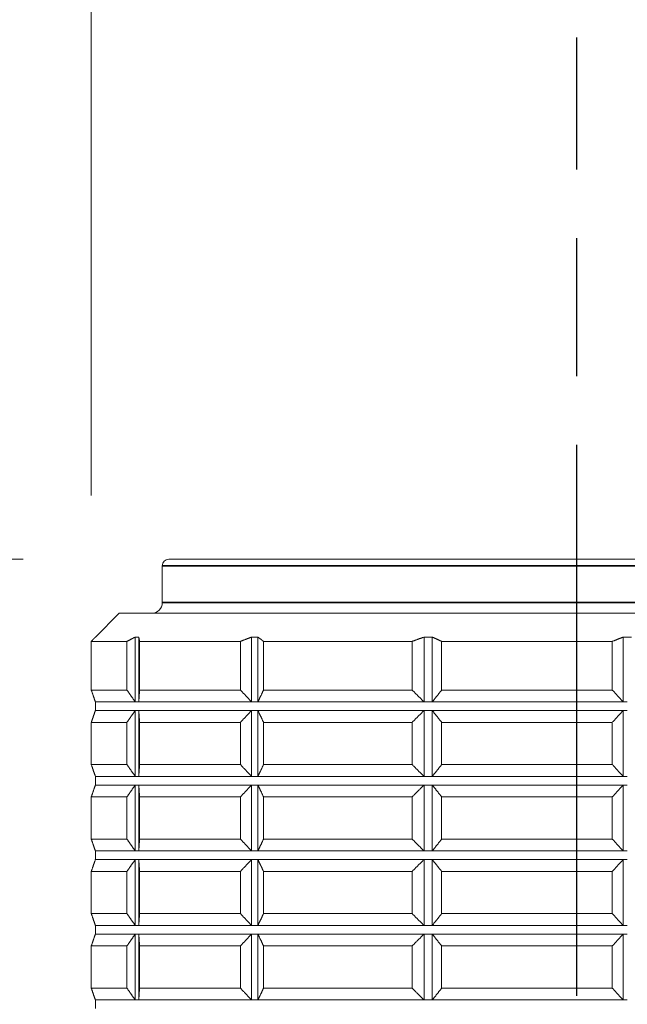
# Model space of a CAD drawing. Units: millimetres. Extents: x 36 to 1300, y 36 to 909.
# Drawn here: x 764 to 792, y 328 to 374 of the extents above; entities that cross this region are included whole.
import ezdxf

# ---------------------------------------------------------------- set-up
doc = ezdxf.new("R2010")
doc.units = ezdxf.units.MM
doc.header["$LTSCALE"] = 4.5
doc.linetypes.add('CHAIN', pattern=[0.3543, 0.2362, -0.0295, 0.0591, -0.0295])
doc.linetypes.add('DASH_DOT', pattern=[0.182, 0.1181, -0.0295, 0.0049, -0.0295])
doc.layers.add('Centerline (ISO)', color=1, linetype='DASH_DOT', lineweight=25, true_color=0xff0000)
for name, color, linetype, lineweight in [('Dimension (ISO)', 7, 'Continuous', 25), ('Visible (ISO)', 7, 'Continuous', 18), ('Visible Narrow (ISO)', 7, 'Continuous', 35)]:
    doc.layers.add(name, color=color, linetype=linetype, lineweight=lineweight)
doc.styles.add('Samuel Heath (ISO)', font='tahoma.ttf')
doc.dimstyles.new('Samuel Heath (ISO)', dxfattribs={"dimscale": 4.5, "dimtxt": 3, "dimasz": 2.5, "dimexe": 1, "dimexo": 1.5, "dimgap": 0.762, "dimtad": 0, "dimtih": 1, "dimtoh": 1, "dimrnd": 1e-08, "dimzin": 0, "dimdsep": 46, "dimtxsty": 'Samuel Heath (ISO)', "dimcen": 0.09, "dimdle": 10, "dimclrd": 256, "dimclre": 256, "dimclrt": 256, "dimazin": 0, "dimtfac": 1, "dimtmove": 0, "dimatfit": 3, "dimfxl": 0, "dimtolj": 1, "dimtzin": 0, "dimlwd": 15, "dimlwe": 15, "dimarcsym": 0})

# ---------------------------------------------------------------- blocks, each defined once
blk = doc.blocks.new('*D17')
at = {"layer": 'Defpoints', "color": 0, "transparency": 16777216}
for p in [(664.257, 348.54), (770.753, 348.54), (765.203, 312.14)]:
    blk.add_point(p, dxfattribs=at)
at = {"layer": 'Dimension (ISO)', "lineweight": 15, "transparency": 16777216}
for p, q in [((664.257, 348.54), (664.257, 379.237)), ((664.257, 379.237), (675.507, 379.237)), ((764.003, 348.54), (659.757, 348.54)), ((664.257, 323.39), (664.257, 337.29)), ((758.453, 312.14), (659.757, 312.14))]:
    blk.add_line(p, q, dxfattribs=at)
at = {"layer": 'Dimension (ISO)', "transparency": 16777216}
for points in [[(662.382, 337.29), (666.132, 337.29), (664.257, 348.54)], [(662.382, 323.39), (666.132, 323.39), (664.257, 312.14)]]:
    blk.add_solid(points, dxfattribs=at)
at = {"layer": 'Dimension (ISO)', "color": 176, "lineweight": 18, "true_color": 0x000080, "transparency": 16777216, "insert": (701.203, 386.268), "char_height": 13.5, "attachment_point": 2, "style": 'Samuel Heath (ISO)'}
blk.add_mtext('\\A1;36.40', dxfattribs=at)
blk = doc.blocks.new('*D18')
at = {"layer": 'Defpoints', "color": 0, "transparency": 16777216}
for p in [(812.153, 408.74), (767.165, 344.74), (812.153, 344.74)]:
    blk.add_point(p, dxfattribs=at)
at = {"layer": 'Dimension (ISO)', "lineweight": 15, "transparency": 16777216}
for p, q in [((767.165, 351.49), (767.165, 413.24)), ((812.153, 351.49), (812.153, 413.24)), ((767.165, 408.74), (728.648, 408.74)), ((800.903, 408.74), (778.415, 408.74))]:
    blk.add_line(p, q, dxfattribs=at)
at = {"layer": 'Dimension (ISO)', "transparency": 16777216}
for points in [[(778.415, 410.615), (778.415, 406.865), (767.165, 408.74)], [(800.903, 410.615), (800.903, 406.865), (812.153, 408.74)]]:
    blk.add_solid(points, dxfattribs=at)
at = {"layer": 'Dimension (ISO)', "color": 176, "lineweight": 18, "true_color": 0x000080, "transparency": 16777216, "insert": (696.243, 416.433), "char_height": 13.5, "attachment_point": 2, "style": 'Samuel Heath (ISO)'}
blk.add_mtext('\\A1;\\fTahoma|b0|i0;\\H13.5000;Ø45.00', dxfattribs=at)
blk = doc.blocks.new('*D19')
at = {"layer": 'Defpoints', "color": 0, "transparency": 16777216}
for p in [(867.653, 460.41), (867.653, 311.94), (911.653, 311.94)]:
    blk.add_point(p, dxfattribs=at)
at = {"layer": 'Dimension (ISO)', "lineweight": 15, "transparency": 16777216}
for p, q in [((867.653, 318.69), (867.653, 464.91)), ((911.653, 318.69), (911.653, 464.91)), ((867.653, 460.41), (834.504, 460.41)), ((900.403, 460.41), (878.903, 460.41))]:
    blk.add_line(p, q, dxfattribs=at)
at = {"layer": 'Dimension (ISO)', "transparency": 16777216}
for points in [[(878.903, 462.285), (878.903, 458.535), (867.653, 460.41)], [(900.403, 462.285), (900.403, 458.535), (911.653, 460.41)]]:
    blk.add_solid(points, dxfattribs=at)
at = {"layer": 'Dimension (ISO)', "color": 176, "lineweight": 18, "true_color": 0x000080, "transparency": 16777216, "insert": (786.289, 478.456), "char_height": 13.5, "attachment_point": 2, "style": 'Samuel Heath (ISO)'}
blk.add_mtext('\\A1;{\\fAIGDT|b0|i0;\\H13.5000;\\ln}\\fTahoma|b0|i0;\\H13.5000;\\S29.00^ 41.00;\\fTahoma|b0|i0;\\H13.5000; TO', dxfattribs=at)

msp = doc.modelspace()

# ---------------------------------------------------------------- linework, layer by layer
at = {"layer": 'Centerline (ISO)', "linetype": 'CHAIN', "ltscale": 23.990969}
msp.add_line((789.6533, 137.0871), (789.6533, 372.6992), dxfattribs=at)
at = {"layer": 'Visible (ISO)'}
for p, q in [((770.4533, 348.2398), (770.4533, 346.5398)), ((770.7533, 348.5398), (808.5533, 348.5398)), ((768.4533, 346.0398), (767.3533, 344.9398)), ((768.4533, 346.0398), (810.8533, 346.0398)), ((768.817, 344.7398), (767.1648, 344.7398)), ((767.1648, 344.7398), (767.1648, 342.4898)), ((767.3533, 344.9398), (767.3533, 344.9389)), ((768.817, 342.4898), (768.817, 344.7398)), ((769.1999, 344.9389), (769.1999, 341.9428)), ((769.3626, 344.9389), (769.3626, 341.9428)), ((769.4011, 344.7398), (769.4011, 342.4898)), ((774.072, 344.7398), (769.4011, 344.7398)), ((774.072, 342.4898), (774.072, 344.7398)), ((774.5831, 344.9389), (774.5831, 341.9428)), ((774.8803, 344.9389), (774.8803, 341.9428)), ((775.1391, 344.7398), (775.1391, 342.4898)), ((782.0211, 344.7398), (775.1391, 344.7398)), ((782.0211, 342.4898), (782.0211, 344.7398)), ((782.572, 344.9389), (782.572, 341.9428)), ((782.9524, 344.9389), (782.9524, 341.9428)), ((783.3868, 344.7398), (783.3868, 342.4898)), ((791.2899, 344.7398), (783.3868, 344.7398)), ((791.2899, 342.4898), (791.2899, 344.7398)), ((791.7854, 344.9389), (791.7854, 341.9428)), ((768.817, 342.4898), (767.1648, 342.4898)), ((774.072, 342.4898), (769.4011, 342.4898)), ((782.0211, 342.4898), (775.1391, 342.4898)), ((791.2899, 342.4898), (783.3868, 342.4898)), ((767.3533, 341.9403), (769.2813, 341.9403)), ((767.3533, 341.9403), (767.3533, 341.5403)), ((769.2813, 341.9403), (774.7317, 341.9403)), ((774.7317, 341.9403), (782.7622, 341.9403)), ((782.7622, 341.9403), (791.9843, 341.9403)), ((767.3533, 341.5403), (769.2813, 341.5403)), ((769.1999, 341.5379), (769.1999, 338.4928)), ((769.2813, 341.5403), (774.7317, 341.5403)), ((769.3626, 341.5379), (769.3626, 338.4928)), ((774.5831, 341.5379), (774.5831, 338.4928)), ((774.7317, 341.5403), (782.7622, 341.5403)), ((774.8803, 341.5379), (774.8803, 338.4928)), ((782.572, 341.5379), (782.572, 338.4928)), ((782.7622, 341.5403), (791.9843, 341.5403)), ((782.9524, 341.5379), (782.9524, 338.4928)), ((791.7854, 341.5379), (791.7854, 338.4928)), ((767.1648, 340.9908), (768.817, 340.9908)), ((767.1648, 340.9908), (767.1648, 339.0398)), ((768.817, 339.0398), (768.817, 340.9908)), ((769.4011, 340.9908), (774.072, 340.9908)), ((769.4011, 340.9908), (769.4011, 339.0398)), ((774.072, 339.0398), (774.072, 340.9908)), ((775.1391, 340.9908), (782.0211, 340.9908)), ((775.1391, 340.9908), (775.1391, 339.0398)), ((782.0211, 339.0398), (782.0211, 340.9908)), ((783.3868, 340.9908), (791.2899, 340.9908)), ((783.3868, 340.9908), (783.3868, 339.0398)), ((791.2899, 339.0398), (791.2899, 340.9908)), ((768.817, 339.0398), (767.1648, 339.0398)), ((774.072, 339.0398), (769.4011, 339.0398)), ((782.0211, 339.0398), (775.1391, 339.0398)), ((791.2899, 339.0398), (783.3868, 339.0398)), ((767.3533, 338.4903), (769.2813, 338.4903)), ((767.3533, 338.4903), (767.3533, 338.0903)), ((769.2813, 338.4903), (774.7317, 338.4903)), ((774.7317, 338.4903), (782.7622, 338.4903)), ((782.7622, 338.4903), (791.9843, 338.4903)), ((767.3533, 338.0903), (769.2813, 338.0903)), ((769.1999, 338.0879), (769.1999, 335.0428)), ((769.2813, 338.0903), (774.7317, 338.0903)), ((769.3626, 338.0879), (769.3626, 335.0428)), ((774.5831, 338.0879), (774.5831, 335.0428)), ((774.7317, 338.0903), (782.7622, 338.0903)), ((774.8803, 338.0879), (774.8803, 335.0428)), ((782.572, 338.0879), (782.572, 335.0428)), ((782.7622, 338.0903), (791.9843, 338.0903)), ((782.9524, 338.0879), (782.9524, 335.0428)), ((791.7854, 338.0879), (791.7854, 335.0428)), ((767.1648, 337.5408), (768.817, 337.5408)), ((767.1648, 337.5408), (767.1648, 335.5898)), ((768.817, 335.5898), (768.817, 337.5408)), ((769.4011, 337.5408), (774.072, 337.5408)), ((769.4011, 337.5408), (769.4011, 335.5898)), ((774.072, 335.5898), (774.072, 337.5408)), ((775.1391, 337.5408), (782.0211, 337.5408)), ((775.1391, 337.5408), (775.1391, 335.5898)), ((782.0211, 335.5898), (782.0211, 337.5408)), ((783.3868, 337.5408), (791.2899, 337.5408)), ((783.3868, 337.5408), (783.3868, 335.5898)), ((791.2899, 335.5898), (791.2899, 337.5408)), ((768.817, 335.5898), (767.1648, 335.5898)), ((774.072, 335.5898), (769.4011, 335.5898)), ((782.0211, 335.5898), (775.1391, 335.5898)), ((791.2899, 335.5898), (783.3868, 335.5898)), ((767.3533, 335.0403), (769.2813, 335.0403)), ((767.3533, 335.0403), (767.3533, 334.6403)), ((769.2813, 335.0403), (774.7317, 335.0403)), ((774.7317, 335.0403), (782.7622, 335.0403)), ((782.7622, 335.0403), (791.9843, 335.0403)), ((767.3533, 334.6403), (769.2813, 334.6403)), ((769.1999, 334.6379), (769.1999, 331.5928)), ((769.2813, 334.6403), (774.7317, 334.6403)), ((769.3626, 334.6379), (769.3626, 331.5928)), ((774.5831, 334.6379), (774.5831, 331.5928)), ((774.7317, 334.6403), (782.7622, 334.6403)), ((774.8803, 334.6379), (774.8803, 331.5928)), ((782.572, 334.6379), (782.572, 331.5928)), ((782.7622, 334.6403), (791.9843, 334.6403)), ((782.9524, 334.6379), (782.9524, 331.5928)), ((791.7854, 334.6379), (791.7854, 331.5928)), ((767.1648, 334.0908), (768.817, 334.0908)), ((767.1648, 334.0908), (767.1648, 332.1398)), ((768.817, 332.1398), (768.817, 334.0908)), ((769.4011, 334.0908), (774.072, 334.0908)), ((769.4011, 334.0908), (769.4011, 332.1398)), ((774.072, 332.1398), (774.072, 334.0908)), ((775.1391, 334.0908), (782.0211, 334.0908)), ((775.1391, 334.0908), (775.1391, 332.1398)), ((782.0211, 332.1398), (782.0211, 334.0908)), ((783.3868, 334.0908), (791.2899, 334.0908)), ((783.3868, 334.0908), (783.3868, 332.1398)), ((791.2899, 332.1398), (791.2899, 334.0908)), ((768.817, 332.1398), (767.1648, 332.1398)), ((774.072, 332.1398), (769.4011, 332.1398)), ((782.0211, 332.1398), (775.1391, 332.1398)), ((791.2899, 332.1398), (783.3868, 332.1398)), ((767.3533, 331.5903), (769.2813, 331.5903)), ((767.3533, 331.5903), (767.3533, 331.1903)), ((769.2813, 331.5903), (774.7317, 331.5903)), ((774.7317, 331.5903), (782.7622, 331.5903)), ((782.7622, 331.5903), (791.9843, 331.5903)), ((767.3533, 331.1903), (769.2813, 331.1903)), ((769.1999, 331.1879), (769.1999, 328.1428)), ((769.2813, 331.1903), (774.7317, 331.1903)), ((769.3626, 331.1879), (769.3626, 328.1428)), ((774.5831, 331.1879), (774.5831, 328.1428)), ((774.7317, 331.1903), (782.7622, 331.1903)), ((774.8803, 331.1879), (774.8803, 328.1428)), ((782.572, 331.1879), (782.572, 328.1428)), ((782.7622, 331.1903), (791.9843, 331.1903)), ((782.9524, 331.1879), (782.9524, 328.1428)), ((791.7854, 331.1879), (791.7854, 328.1428)), ((767.1648, 330.6408), (768.817, 330.6408)), ((767.1648, 330.6408), (767.1648, 328.6898)), ((768.817, 328.6898), (768.817, 330.6408)), ((769.4011, 330.6408), (774.072, 330.6408)), ((769.4011, 330.6408), (769.4011, 328.6898)), ((774.072, 328.6898), (774.072, 330.6408)), ((775.1391, 330.6408), (782.0211, 330.6408)), ((775.1391, 330.6408), (775.1391, 328.6898)), ((782.0211, 328.6898), (782.0211, 330.6408)), ((783.3868, 330.6408), (791.2899, 330.6408)), ((783.3868, 330.6408), (783.3868, 328.6898)), ((791.2899, 328.6898), (791.2899, 330.6408)), ((768.817, 328.6898), (767.1648, 328.6898)), ((774.072, 328.6898), (769.4011, 328.6898)), ((782.0211, 328.6898), (775.1391, 328.6898)), ((791.2899, 328.6898), (783.3868, 328.6898)), ((767.3533, 328.1403), (769.2813, 328.1403)), ((767.3533, 328.1403), (767.3533, 327.7403)), ((769.2813, 328.1403), (774.7317, 328.1403)), ((774.7317, 328.1403), (782.7622, 328.1403)), ((782.7622, 328.1403), (791.9843, 328.1403))]:
    msp.add_line(p, q, dxfattribs=at)
for centre, radius, start, end in [((770.7533, 348.2398), 0.3, 90, 180), ((769.9533, 346.5398), 0.5, 270, 0)]:
    msp.add_arc(centre, radius, start, end, dxfattribs=at)
for points, weights in [([(767.3533, 344.9389), (767.2595, 344.8428), (767.1648, 344.7398)], [1.00118697777, 1.00066906766, 1]), ([(768.817, 344.7398), (769.0093, 344.8428), (769.1999, 344.9389)], [1, 1.00007570986, 1]), ([(769.1999, 344.9389), (769.2813, 344.9407), (769.3626, 344.9389)], [1.00446410658, 1.00450450329, 1.00446410658]), ([(769.3626, 344.9389), (769.3817, 344.8428), (769.4011, 344.7398)], [1, 1.00007570986, 1]), ([(774.072, 344.7398), (774.3287, 344.8428), (774.5831, 344.9389)], [1, 1.00007570986, 1]), ([(774.5831, 344.9389), (774.7317, 344.9407), (774.8803, 344.9389)], [1.00446410658, 1.00450450329, 1.00446410658]), ([(774.8803, 344.9389), (775.0092, 344.8428), (775.1391, 344.7398)], [1, 1.00007570986, 1]), ([(782.0211, 344.7398), (782.2978, 344.8428), (782.572, 344.9389)], [1, 1.00007570985, 1]), ([(782.572, 344.9389), (782.7622, 344.9407), (782.9524, 344.9389)], [1.00446410658, 1.00450450329, 1.00446410658]), ([(782.9524, 344.9389), (783.1687, 344.8428), (783.3868, 344.7398)], [1, 1.00007570987, 1]), ([(791.2899, 344.7398), (791.5388, 344.8428), (791.7854, 344.9389)], [1, 1.00007570987, 1]), ([(791.7854, 344.9389), (791.9843, 344.9407), (792.1832, 344.9389)], [1.00446410658, 1.00450450329, 1.00446410658]), ([(767.3533, 341.9428), (767.2595, 342.207), (767.1648, 342.4898)], [1.00000070618, 1.00007606298, 1]), ([(768.817, 342.4898), (769.0093, 342.207), (769.1999, 341.9428)], [1, 1.00007606298, 1.00000070618]), ([(769.3626, 341.9428), (769.3817, 342.207), (769.4011, 342.4898)], [1.00000070618, 1.00007606298, 1]), ([(774.072, 342.4898), (774.3287, 342.207), (774.5831, 341.9428)], [1, 1.00007606298, 1.00000070618]), ([(774.8803, 341.9428), (775.0092, 342.207), (775.1391, 342.4898)], [1.00000070618, 1.00007606298, 1]), ([(782.0211, 342.4898), (782.2978, 342.207), (782.572, 341.9428)], [1, 1.00007606298, 1.00000070618]), ([(782.9524, 341.9428), (783.1687, 342.207), (783.3868, 342.4898)], [1.00000070618, 1.00007606298, 1]), ([(791.2899, 342.4898), (791.5388, 342.207), (791.7854, 341.9428)], [1, 1.00007606299, 1.00000070618]), ([(767.3533, 341.9403), (767.3533, 341.9403), (767.3533, 341.9428)], [1, 1.00014999717, 1.00027990262]), ([(769.1999, 341.9428), (769.2406, 341.9403), (769.2813, 341.9403)], [1.00027990262, 1.00014999717, 1]), ([(769.2813, 341.9403), (769.3219, 341.9403), (769.3626, 341.9428)], [1, 1.00014999717, 1.00027990262]), ([(774.5831, 341.9428), (774.6574, 341.9403), (774.7317, 341.9403)], [1.00027990262, 1.00014999717, 1]), ([(774.7317, 341.9403), (774.806, 341.9403), (774.8803, 341.9428)], [1, 1.00014999717, 1.00027990262]), ([(782.572, 341.9428), (782.6671, 341.9403), (782.7622, 341.9403)], [1.00027990262, 1.00014999717, 1]), ([(782.7622, 341.9403), (782.8573, 341.9403), (782.9524, 341.9428)], [1, 1.00014999717, 1.00027990262]), ([(791.7854, 341.9428), (791.8849, 341.9403), (791.9843, 341.9403)], [1.00027990262, 1.00014999717, 1]), ([(767.1648, 340.9908), (767.2595, 341.2737), (767.3533, 341.5379)], [1, 1.00007606298, 1.00000070618]), ([(767.3533, 341.5379), (767.3533, 341.5403), (767.3533, 341.5403)], [1.00027990262, 1.00014999717, 1]), ([(769.1999, 341.5379), (769.0093, 341.2737), (768.817, 340.9908)], [1.00000070618, 1.00007606298, 1]), ([(769.2813, 341.5403), (769.2406, 341.5403), (769.1999, 341.5379)], [1, 1.00014999717, 1.00027990262]), ([(769.3626, 341.5379), (769.3219, 341.5403), (769.2813, 341.5403)], [1.00027990262, 1.00014999717, 1]), ([(769.4011, 340.9908), (769.3817, 341.2737), (769.3626, 341.5379)], [1, 1.00007606298, 1.00000070618]), ([(774.5831, 341.5379), (774.3287, 341.2737), (774.072, 340.9908)], [1.00000070618, 1.00007606298, 1]), ([(774.7317, 341.5403), (774.6574, 341.5403), (774.5831, 341.5379)], [1, 1.00014999717, 1.00027990262]), ([(774.8803, 341.5379), (774.806, 341.5403), (774.7317, 341.5403)], [1.00027990262, 1.00014999717, 1]), ([(775.1391, 340.9908), (775.0092, 341.2737), (774.8803, 341.5379)], [1, 1.00007606298, 1.00000070618]), ([(782.572, 341.5379), (782.2978, 341.2737), (782.0211, 340.9908)], [1.00000070618, 1.00007606298, 1]), ([(782.7622, 341.5403), (782.6671, 341.5403), (782.572, 341.5379)], [1, 1.00014999717, 1.00027990262]), ([(782.9524, 341.5379), (782.8573, 341.5403), (782.7622, 341.5403)], [1.00027990262, 1.00014999717, 1]), ([(783.3868, 340.9908), (783.1687, 341.2737), (782.9524, 341.5379)], [1, 1.00007606297, 1.00000070618]), ([(791.7854, 341.5379), (791.5388, 341.2737), (791.2899, 340.9908)], [1.00000070618, 1.00007606299, 1]), ([(791.9843, 341.5403), (791.8849, 341.5403), (791.7854, 341.5379)], [1, 1.00014999717, 1.00027990262]), ([(767.3533, 338.4928), (767.2595, 338.757), (767.1648, 339.0398)], [1.00000070618, 1.00007606297, 1]), ([(768.817, 339.0398), (769.0093, 338.757), (769.1999, 338.4928)], [1, 1.00007606298, 1.00000070618]), ([(769.3626, 338.4928), (769.3817, 338.757), (769.4011, 339.0398)], [1.00000070618, 1.00007606298, 1]), ([(774.072, 339.0398), (774.3287, 338.757), (774.5831, 338.4928)], [1, 1.00007606298, 1.00000070618]), ([(774.8803, 338.4928), (775.0092, 338.757), (775.1391, 339.0398)], [1.00000070618, 1.00007606298, 1]), ([(782.0211, 339.0398), (782.2978, 338.757), (782.572, 338.4928)], [1, 1.00007606299, 1.00000070618]), ([(782.9524, 338.4928), (783.1687, 338.757), (783.3868, 339.0398)], [1.00000070618, 1.00007606298, 1]), ([(791.2899, 339.0398), (791.5388, 338.757), (791.7854, 338.4928)], [1, 1.00007606298, 1.00000070618]), ([(767.3533, 338.4903), (767.3533, 338.4903), (767.3533, 338.4928)], [1, 1.00014999717, 1.00027990262]), ([(769.1999, 338.4928), (769.2406, 338.4903), (769.2813, 338.4903)], [1.00027990262, 1.00014999717, 1]), ([(769.2813, 338.4903), (769.3219, 338.4903), (769.3626, 338.4928)], [1, 1.00014999717, 1.00027990262]), ([(774.5831, 338.4928), (774.6574, 338.4903), (774.7317, 338.4903)], [1.00027990262, 1.00014999717, 1]), ([(774.7317, 338.4903), (774.806, 338.4903), (774.8803, 338.4928)], [1, 1.00014999717, 1.00027990262]), ([(782.572, 338.4928), (782.6671, 338.4903), (782.7622, 338.4903)], [1.00027990262, 1.00014999717, 1]), ([(782.7622, 338.4903), (782.8573, 338.4903), (782.9524, 338.4928)], [1, 1.00014999717, 1.00027990262]), ([(791.7854, 338.4928), (791.8849, 338.4903), (791.9843, 338.4903)], [1.00027990262, 1.00014999717, 1]), ([(767.1648, 337.5408), (767.2595, 337.8237), (767.3533, 338.0879)], [1, 1.00007606298, 1.00000070618]), ([(767.3533, 338.0879), (767.3533, 338.0903), (767.3533, 338.0903)], [1.00027990262, 1.00014999717, 1]), ([(769.1999, 338.0879), (769.0093, 337.8237), (768.817, 337.5408)], [1.00000070618, 1.00007606298, 1]), ([(769.2813, 338.0903), (769.2406, 338.0903), (769.1999, 338.0879)], [1, 1.00014999717, 1.00027990262]), ([(769.3626, 338.0879), (769.3219, 338.0903), (769.2813, 338.0903)], [1.00027990262, 1.00014999717, 1]), ([(769.4011, 337.5408), (769.3817, 337.8237), (769.3626, 338.0879)], [1, 1.00007606298, 1.00000070618]), ([(774.5831, 338.0879), (774.3287, 337.8237), (774.072, 337.5408)], [1.00000070618, 1.00007606298, 1]), ([(774.7317, 338.0903), (774.6574, 338.0903), (774.5831, 338.0879)], [1, 1.00014999717, 1.00027990262]), ([(774.8803, 338.0879), (774.806, 338.0903), (774.7317, 338.0903)], [1.00027990262, 1.00014999717, 1]), ([(775.1391, 337.5408), (775.0092, 337.8237), (774.8803, 338.0879)], [1, 1.00007606299, 1.00000070618]), ([(782.572, 338.0879), (782.2978, 337.8237), (782.0211, 337.5408)], [1.00000070618, 1.00007606298, 1]), ([(782.7622, 338.0903), (782.6671, 338.0903), (782.572, 338.0879)], [1, 1.00014999717, 1.00027990262]), ([(782.9524, 338.0879), (782.8573, 338.0903), (782.7622, 338.0903)], [1.00027990262, 1.00014999717, 1]), ([(783.3868, 337.5408), (783.1687, 337.8237), (782.9524, 338.0879)], [1, 1.00007606298, 1.00000070618]), ([(791.7854, 338.0879), (791.5388, 337.8237), (791.2899, 337.5408)], [1.00000070618, 1.00007606298, 1]), ([(791.9843, 338.0903), (791.8849, 338.0903), (791.7854, 338.0879)], [1, 1.00014999717, 1.00027990262]), ([(767.3533, 335.0428), (767.2595, 335.307), (767.1648, 335.5898)], [1.00000070618, 1.00007606298, 1]), ([(768.817, 335.5898), (769.0093, 335.307), (769.1999, 335.0428)], [1, 1.00007606298, 1.00000070618]), ([(769.3626, 335.0428), (769.3817, 335.307), (769.4011, 335.5898)], [1.00000070618, 1.00007606298, 1]), ([(774.072, 335.5898), (774.3287, 335.307), (774.5831, 335.0428)], [1, 1.00007606298, 1.00000070618]), ([(774.8803, 335.0428), (775.0092, 335.307), (775.1391, 335.5898)], [1.00000070618, 1.00007606298, 1]), ([(782.0211, 335.5898), (782.2978, 335.307), (782.572, 335.0428)], [1, 1.00007606297, 1.00000070618]), ([(782.9524, 335.0428), (783.1687, 335.307), (783.3868, 335.5898)], [1.00000070618, 1.00007606298, 1]), ([(791.2899, 335.5898), (791.5388, 335.307), (791.7854, 335.0428)], [1, 1.00007606299, 1.00000070618]), ([(767.3533, 335.0403), (767.3533, 335.0403), (767.3533, 335.0428)], [1, 1.00014999717, 1.00027990262]), ([(769.1999, 335.0428), (769.2406, 335.0403), (769.2813, 335.0403)], [1.00027990262, 1.00014999717, 1]), ([(769.2813, 335.0403), (769.3219, 335.0403), (769.3626, 335.0428)], [1, 1.00014999717, 1.00027990262]), ([(774.5831, 335.0428), (774.6574, 335.0403), (774.7317, 335.0403)], [1.00027990262, 1.00014999717, 1]), ([(774.7317, 335.0403), (774.806, 335.0403), (774.8803, 335.0428)], [1, 1.00014999717, 1.00027990262]), ([(782.572, 335.0428), (782.6671, 335.0403), (782.7622, 335.0403)], [1.00027990262, 1.00014999717, 1]), ([(782.7622, 335.0403), (782.8573, 335.0403), (782.9524, 335.0428)], [1, 1.00014999717, 1.00027990262]), ([(791.7854, 335.0428), (791.8849, 335.0403), (791.9843, 335.0403)], [1.00027990262, 1.00014999717, 1]), ([(767.1648, 334.0908), (767.2595, 334.3737), (767.3533, 334.6379)], [1, 1.00007606298, 1.00000070618]), ([(767.3533, 334.6379), (767.3533, 334.6403), (767.3533, 334.6403)], [1.00027990262, 1.00014999717, 1]), ([(769.1999, 334.6379), (769.0093, 334.3737), (768.817, 334.0908)], [1.00000070618, 1.00007606298, 1]), ([(769.2813, 334.6403), (769.2406, 334.6403), (769.1999, 334.6379)], [1, 1.00014999717, 1.00027990262]), ([(769.3626, 334.6379), (769.3219, 334.6403), (769.2813, 334.6403)], [1.00027990262, 1.00014999717, 1]), ([(769.4011, 334.0908), (769.3817, 334.3737), (769.3626, 334.6379)], [1, 1.00007606297, 1.00000070618]), ([(774.5831, 334.6379), (774.3287, 334.3737), (774.072, 334.0908)], [1.00000070618, 1.00007606298, 1]), ([(774.7317, 334.6403), (774.6574, 334.6403), (774.5831, 334.6379)], [1, 1.00014999717, 1.00027990262]), ([(774.8803, 334.6379), (774.806, 334.6403), (774.7317, 334.6403)], [1.00027990262, 1.00014999717, 1]), ([(775.1391, 334.0908), (775.0092, 334.3737), (774.8803, 334.6379)], [1, 1.00007606298, 1.00000070618]), ([(782.572, 334.6379), (782.2978, 334.3737), (782.0211, 334.0908)], [1.00000070618, 1.00007606298, 1]), ([(782.7622, 334.6403), (782.6671, 334.6403), (782.572, 334.6379)], [1, 1.00014999717, 1.00027990262]), ([(782.9524, 334.6379), (782.8573, 334.6403), (782.7622, 334.6403)], [1.00027990262, 1.00014999717, 1]), ([(783.3868, 334.0908), (783.1687, 334.3737), (782.9524, 334.6379)], [1, 1.00007606299, 1.00000070618]), ([(791.7854, 334.6379), (791.5388, 334.3737), (791.2899, 334.0908)], [1.00000070618, 1.00007606298, 1]), ([(791.9843, 334.6403), (791.8849, 334.6403), (791.7854, 334.6379)], [1, 1.00014999717, 1.00027990262]), ([(767.3533, 331.5928), (767.2595, 331.857), (767.1648, 332.1398)], [1.00000070618, 1.00007606297, 1]), ([(768.817, 332.1398), (769.0093, 331.857), (769.1999, 331.5928)], [1, 1.00007606299, 1.00000070618]), ([(769.3626, 331.5928), (769.3817, 331.857), (769.4011, 332.1398)], [1.00000070618, 1.00007606298, 1]), ([(774.072, 332.1398), (774.3287, 331.857), (774.5831, 331.5928)], [1, 1.00007606298, 1.00000070618]), ([(774.8803, 331.5928), (775.0092, 331.857), (775.1391, 332.1398)], [1.00000070618, 1.00007606298, 1]), ([(782.0211, 332.1398), (782.2978, 331.857), (782.572, 331.5928)], [1, 1.00007606298, 1.00000070618]), ([(782.9524, 331.5928), (783.1687, 331.857), (783.3868, 332.1398)], [1.00000070618, 1.00007606298, 1]), ([(791.2899, 332.1398), (791.5388, 331.857), (791.7854, 331.5928)], [1, 1.00007606298, 1.00000070618]), ([(767.3533, 331.5903), (767.3533, 331.5903), (767.3533, 331.5928)], [1, 1.00014999717, 1.00027990262]), ([(769.1999, 331.5928), (769.2406, 331.5903), (769.2813, 331.5903)], [1.00027990262, 1.00014999717, 1]), ([(769.2813, 331.5903), (769.3219, 331.5903), (769.3626, 331.5928)], [1, 1.00014999717, 1.00027990262]), ([(774.5831, 331.5928), (774.6574, 331.5903), (774.7317, 331.5903)], [1.00027990262, 1.00014999717, 1]), ([(774.7317, 331.5903), (774.806, 331.5903), (774.8803, 331.5928)], [1, 1.00014999717, 1.00027990262]), ([(782.572, 331.5928), (782.6671, 331.5903), (782.7622, 331.5903)], [1.00027990262, 1.00014999717, 1]), ([(782.7622, 331.5903), (782.8573, 331.5903), (782.9524, 331.5928)], [1, 1.00014999717, 1.00027990262]), ([(791.7854, 331.5928), (791.8849, 331.5903), (791.9843, 331.5903)], [1.00027990262, 1.00014999717, 1]), ([(767.1648, 330.6408), (767.2595, 330.9237), (767.3533, 331.1879)], [1, 1.00007606299, 1.00000070618]), ([(767.3533, 331.1879), (767.3533, 331.1903), (767.3533, 331.1903)], [1.00027990262, 1.00014999717, 1]), ([(769.1999, 331.1879), (769.0093, 330.9237), (768.817, 330.6408)], [1.00000070618, 1.00007606298, 1]), ([(769.2813, 331.1903), (769.2406, 331.1903), (769.1999, 331.1879)], [1, 1.00014999717, 1.00027990262]), ([(769.3626, 331.1879), (769.3219, 331.1903), (769.2813, 331.1903)], [1.00027990262, 1.00014999717, 1]), ([(769.4011, 330.6408), (769.3817, 330.9237), (769.3626, 331.1879)], [1, 1.00007606297, 1.00000070618]), ([(774.5831, 331.1879), (774.3287, 330.9237), (774.072, 330.6408)], [1.00000070618, 1.00007606298, 1]), ([(774.7317, 331.1903), (774.6574, 331.1903), (774.5831, 331.1879)], [1, 1.00014999717, 1.00027990262]), ([(774.8803, 331.1879), (774.806, 331.1903), (774.7317, 331.1903)], [1.00027990262, 1.00014999717, 1]), ([(775.1391, 330.6408), (775.0092, 330.9237), (774.8803, 331.1879)], [1, 1.00007606299, 1.00000070618]), ([(782.572, 331.1879), (782.2978, 330.9237), (782.0211, 330.6408)], [1.00000070618, 1.00007606299, 1]), ([(782.7622, 331.1903), (782.6671, 331.1903), (782.572, 331.1879)], [1, 1.00014999717, 1.00027990262]), ([(782.9524, 331.1879), (782.8573, 331.1903), (782.7622, 331.1903)], [1.00027990262, 1.00014999717, 1]), ([(783.3868, 330.6408), (783.1687, 330.9237), (782.9524, 331.1879)], [1, 1.00007606298, 1.00000070618]), ([(791.7854, 331.1879), (791.5388, 330.9237), (791.2899, 330.6408)], [1.00000070618, 1.00007606298, 1]), ([(791.9843, 331.1903), (791.8849, 331.1903), (791.7854, 331.1879)], [1, 1.00014999717, 1.00027990262]), ([(767.3533, 328.1428), (767.2595, 328.407), (767.1648, 328.6898)], [1.00000070618, 1.00007606298, 1]), ([(768.817, 328.6898), (769.0093, 328.407), (769.1999, 328.1428)], [1, 1.00007606298, 1.00000070618]), ([(769.3626, 328.1428), (769.3817, 328.407), (769.4011, 328.6898)], [1.00000070618, 1.00007606297, 1]), ([(774.072, 328.6898), (774.3287, 328.407), (774.5831, 328.1428)], [1, 1.00007606298, 1.00000070618]), ([(774.8803, 328.1428), (775.0092, 328.407), (775.1391, 328.6898)], [1.00000070618, 1.00007606298, 1]), ([(782.0211, 328.6898), (782.2978, 328.407), (782.572, 328.1428)], [1, 1.00007606298, 1.00000070618]), ([(782.9524, 328.1428), (783.1687, 328.407), (783.3868, 328.6898)], [1.00000070618, 1.00007606298, 1]), ([(791.2899, 328.6898), (791.5388, 328.407), (791.7854, 328.1428)], [1, 1.00007606299, 1.00000070618]), ([(767.3533, 328.1403), (767.3533, 328.1403), (767.3533, 328.1428)], [1, 1.00014999717, 1.00027990262]), ([(769.1999, 328.1428), (769.2406, 328.1403), (769.2813, 328.1403)], [1.00027990262, 1.00014999717, 1]), ([(769.2813, 328.1403), (769.3219, 328.1403), (769.3626, 328.1428)], [1, 1.00014999717, 1.00027990262]), ([(774.5831, 328.1428), (774.6574, 328.1403), (774.7317, 328.1403)], [1.00027990262, 1.00014999717, 1]), ([(774.7317, 328.1403), (774.806, 328.1403), (774.8803, 328.1428)], [1, 1.00014999717, 1.00027990262]), ([(782.572, 328.1428), (782.6671, 328.1403), (782.7622, 328.1403)], [1.00027990262, 1.00014999717, 1]), ([(782.7622, 328.1403), (782.8573, 328.1403), (782.9524, 328.1428)], [1, 1.00014999717, 1.00027990262]), ([(791.7854, 328.1428), (791.8849, 328.1403), (791.9843, 328.1403)], [1.00027990262, 1.00014999717, 1])]:
    msp.add_rational_spline(points, weights, degree=2, dxfattribs=at)
at = {"layer": 'Visible Narrow (ISO)'}
for p, q in [((808.8533, 348.2398), (770.4533, 348.2398)), ((770.4533, 346.5398), (808.8533, 346.5398))]:
    msp.add_line(p, q, dxfattribs=at)

# ---------------------------------------------------------------- dimensions: what is measured, and where the dimension line sits
at = {"layer": 'Dimension (ISO)', "lineweight": 18}
for base, p1, p2, text, override, picture, middle in [((867.6533, 460.4103), (911.6533, 311.9398), (867.6533, 311.9398), '{\\fAIGDT|b0|i0;\\H13.5000;\\ln}\\fTahoma|b0|i0;\\H13.5000;<>\\fTahoma|b0|i0;\\H13.5000; TO', {"dimgap": 0.762, "dimtih": 0, "dimtoh": 0, "dimdec": 2, "dimtol": 0, "dimlim": 1, "dimtp": -15, "dimtm": 3, "dimtdec": 2, "dimtofl": 0, "dimatfit": 2}, '*D19', (786.2892, 460.4103)), ((812.1533, 408.7398), (767.1648, 344.7398), (812.1533, 344.7398), '\\fTahoma|b0|i0;\\H13.5000;Ø<>', {"dimgap": 0.762, "dimtih": 0, "dimtoh": 0, "dimdec": 2, "dimlfac": 1.000255, "dimtol": 0, "dimlim": 0, "dimtp": 0, "dimtm": 0, "dimtdec": 2, "dimtofl": 0, "dimatfit": 2}, '*D18', (696.2427, 408.7398))]:
    dim = msp.add_linear_dim(base=base, p1=p1, p2=p2, angle=180, text=text, dimstyle='Samuel Heath (ISO)', override=override, dxfattribs=at)
    dim.commit()
    dim.dimension.update_dxf_attribs({"geometry": picture, "text_midpoint": middle, "dimtype": 160})
dim = msp.add_linear_dim(base=(664.257, 348.5398), p1=(765.2033, 312.1398), p2=(770.7533, 348.5398), angle=270, dimstyle='Samuel Heath (ISO)', override={"dimgap": 0.762, "dimdec": 2, "dimtol": 0, "dimlim": 0, "dimtp": 0, "dimtm": 0, "dimtdec": 2, "dimtofl": 0, "dimatfit": 2}, dxfattribs=at)
dim.commit()
dim.dimension.update_dxf_attribs({"geometry": '*D17', "text_midpoint": (701.2033, 379.2369), "dimtype": 160})

doc.saveas('drawing.dxf')
